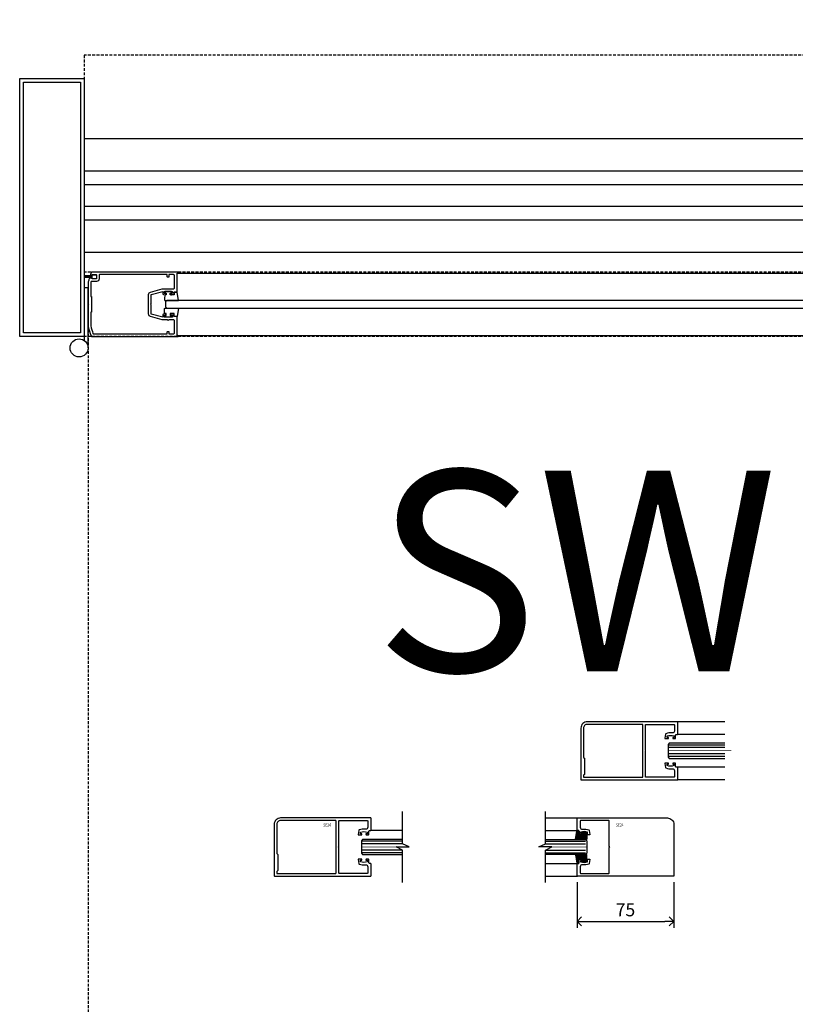
# Model space of a CAD drawing. Extents: x -4757 to 10517, y -8409 to 3625.
# Drawn here: x 3986 to 4587, y 1914 to 2676 of the extents above; entities that cross this region are included whole.
import ezdxf

# ---------------------------------------------------------------- set-up
doc = ezdxf.new("R2010")
doc.units = 0
doc.header["$LTSCALE"] = 0.35
doc.linetypes.add('HIDDEN', pattern=[9.525, 6.35, -3.175])
doc.layers.get('0').update_dxf_attribs({"linetype": 'CONTINUOUS'})
doc.layers.get('Defpoints').update_dxf_attribs({"linetype": 'CONTINUOUS'})
for name, color, linetype in [('BREAK', 9, 'CONTINUOUS'), ('CONSTRUCTION', 9, 'CONTINUOUS'), ('DIM35', 23, 'CONTINUOUS'), ('EXTRUSIONS', 1, 'CONTINUOUS'), ('GLASS', 8, 'CONTINUOUS'), ('GLASS FINE', 8, 'CONTINUOUS'), ('GLASS35', 2, 'CONTINUOUS'), ('HARDWARE', 8, 'CONTINUOUS'), ('HIDDEN10', 9, 'HIDDEN'), ('LIGHT', 9, 'CONTINUOUS'), ('RUBBER-SEALS', 8, 'CONTINUOUS'), ('SEALANT', 8, 'CONTINUOUS'), ('SHADING', 254, 'CONTINUOUS'), ('TEXT', 9, 'CONTINUOUS')]:
    doc.layers.add(name, color=color, linetype=linetype)
doc.styles.add('ISOCP', font='isocp.shx', dxfattribs={"width": 0.75})
doc.styles.get("Standard").update_dxf_attribs({"font": 'isocp.shx', "width": 0.75, "height": 5})
doc.dimstyles.new('1 TO 2', dxfattribs={"dimscale": 2, "dimtxt": 5, "dimasz": 3.5, "dimexe": 2.5, "dimexo": 2.5, "dimgap": 2, "dimtad": 1, "dimdec": 0, "dimzin": 0, "dimdsep": 46, "dimtxsty": 'ISOCP', "dimblk": 'ARCHTICK', "dimcen": 3.5, "dimclrd": 1, "dimclre": 1, "dimclrt": 256, "dimadec": 0, "dimazin": 0, "dimtfac": 0.714286, "dimtdec": 0, "dimtofl": 0, "dimtmove": 0, "dimatfit": 3, "dimfxl": 1, "dimtolj": 1, "dimtzin": 0, "dimarcsym": 0})
doc.dimstyles.new('1 to 75', dxfattribs={"dimscale": 37.5, "dimtxt": 5, "dimasz": 3.5, "dimexe": 2.5, "dimexo": 2.5, "dimgap": 2, "dimtad": 1, "dimdec": 0, "dimzin": 0, "dimdsep": 46, "dimtxsty": 'ISOCP', "dimblk": 'ARCHTICK', "dimcen": 3.5, "dimclrd": 1, "dimclre": 1, "dimclrt": 256, "dimadec": 0, "dimazin": 0, "dimtfac": 0.714286, "dimtdec": 0, "dimtofl": 0, "dimtmove": 0, "dimatfit": 3, "dimfxl": 1, "dimtolj": 1, "dimtzin": 0, "dimarcsym": 0})
pattern_1 = [(45, (7829.4891, 9352.8874), (-0.454625466, 0.454625466), [])]

# ---------------------------------------------------------------- blocks, each defined once
blk = doc.blocks.new('_Open90')
at = {"color": 0, "linetype": 'ByBlock', "lineweight": -2}
for p, q in [((-0.5, 0.5), (0, 0)), ((0, 0), (-1, 0)), ((0, 0), (-0.5, -0.5))]:
    blk.add_line(p, q, dxfattribs=at)
blk = doc.blocks.new('*D73')
at = {"layer": 'Defpoints', "color": 0, "transparency": 16777216}
for p in [(9024.98, 3175.22), (4035.98, 2630.89), (9024.98, 2630.89)]:
    blk.add_point(p, dxfattribs=at)
at = {"layer": 'DIM35', "color": 1, "lineweight": -2, "transparency": 16777216}
for p, q in [((4035.98, 2724.64), (4035.98, 3268.97)), ((9024.98, 2724.64), (9024.98, 3268.97)), ((4167.23, 3175.22), (8893.73, 3175.22))]:
    blk.add_line(p, q, dxfattribs=at)
at = {"layer": 'DIM35', "color": 1, "lineweight": -2, "transparency": 16777216, "xscale": 131.25, "yscale": 131.25, "zscale": 131.25, "rotation": 180}
blk.add_blockref('_Open90', (4035.98, 3175.22), dxfattribs=at)
at = {"layer": 'DIM35', "color": 1, "lineweight": -2, "transparency": 16777216, "xscale": 131.25, "yscale": 131.25, "zscale": 131.25}
blk.add_blockref('_Open90', (9024.98, 3175.22), dxfattribs=at)
at = {"layer": 'DIM35', "transparency": 16777216, "insert": (6530.48, 3345.27), "char_height": 187.5, "attachment_point": 5, "style": 'ISOCP'}
blk.add_mtext('\\A1;OPENING WIDTH', dxfattribs=at)
blk = doc.blocks.new('M981717')
at = {"layer": 'HARDWARE'}
for p, q in [((-6.18, 12.22), (-6.18, -34.32)), ((-3.18, -34.32), (-3.18, 6.48)), ((-6.18, -34.32), (-3.18, -34.32))]:
    blk.add_line(p, q, dxfattribs=at)
blk.add_circle((0.81, 12.22), 6.99, dxfattribs=at)
blk = doc.blocks.new('*U50')
at = {"layer": 'BREAK'}
blk.add_lwpolyline([(-27.5, 0), (-2.5, 0), (0, 5), (0, -5), (2.5, 0), (27.5, 0)], dxfattribs=at)
blk = doc.blocks.new('*D69')
at = {"layer": 'Defpoints', "color": 0, "transparency": 16777216}
for p in [(4417.6, 2013.19), (4492.6, 2013.19), (4492.6, 1977.8)]:
    blk.add_point(p, dxfattribs=at)
at = {"layer": 'DIM35', "color": 1, "lineweight": -2, "transparency": 16777216}
for p, q in [((4417.6, 2008.19), (4417.6, 1972.8)), ((4492.6, 2008.19), (4492.6, 1972.8)), ((4424.6, 1977.8), (4485.6, 1977.8))]:
    blk.add_line(p, q, dxfattribs=at)
at = {"layer": 'DIM35', "color": 1, "lineweight": -2, "transparency": 16777216, "xscale": 7, "yscale": 7, "zscale": 7, "rotation": 180}
blk.add_blockref('_Open90', (4417.6, 1977.8), dxfattribs=at)
at = {"layer": 'DIM35', "color": 1, "lineweight": -2, "transparency": 16777216, "xscale": 7, "yscale": 7, "zscale": 7}
blk.add_blockref('_Open90', (4492.6, 1977.8), dxfattribs=at)
at = {"layer": 'DIM35', "transparency": 16777216, "insert": (4455.1, 1986.8), "char_height": 10, "attachment_point": 5, "style": 'ISOCP'}
blk.add_mtext('\\A1;75', dxfattribs=at)

msp = doc.modelspace()

# ---------------------------------------------------------------- hatches: boundary and pattern name
at = {"layer": 'RUBBER-SEALS', "linetype": 'Continuous'}
h = msp.add_hatch(dxfattribs=at)
h.set_pattern_fill('ANSI31', color=256, scale=0.2025, style=0)
h.set_pattern_definition(pattern_1)
edge = h.paths.add_edge_path()
edge.add_arc((4424.87, 2044.37), 0.405, 360, 450)
edge.add_line((4424.87, 2044.78), (4424.29, 2044.78))
edge.add_line((4424.29, 2044.78), (4424.29, 2045.95))
edge.add_line((4424.29, 2045.95), (4425.55, 2045.95))
edge.add_line((4425.55, 2045.95), (4425.55, 2046.19))
edge.add_arc((4424.74, 2046.19), 0.81, 360, 450)
edge.add_line((4424.74, 2047), (4421.25, 2047))
edge.add_arc((4421.25, 2046.19), 0.81, 450, 540)
edge.add_line((4420.44, 2046.19), (4420.44, 2045.95))
edge.add_line((4420.44, 2045.95), (4421.7, 2045.95))
edge.add_line((4421.7, 2045.95), (4421.7, 2044.78))
edge.add_line((4421.7, 2044.78), (4419.2, 2044.78))
edge.add_line((4419.2, 2044.78), (4419.2, 2047.69))
edge.add_line((4419.2, 2047.69), (4417.33, 2047.69))
edge.add_line((4417.33, 2047.69), (4416.45, 2041.34))
edge.add_line((4416.45, 2041.34), (4424.87, 2041.34))
edge.add_arc((4424.87, 2041.74), 0.405, 270, 360)
edge.add_line((4425.28, 2041.74), (4425.28, 2044.37))
h = msp.add_hatch(dxfattribs=at)
h.set_pattern_fill('ANSI31', color=256, scale=0.2025, style=0)
h.set_pattern_definition(pattern_1)
edge = h.paths.add_edge_path()
edge.add_arc((4424.87, 2026.6), 0.405, 270, 360, ccw=False)
edge.add_line((4424.87, 2026.2), (4424.29, 2026.2))
edge.add_line((4424.29, 2026.2), (4424.29, 2025.02))
edge.add_line((4424.29, 2025.02), (4425.55, 2025.02))
edge.add_line((4425.55, 2025.02), (4425.55, 2024.78))
edge.add_arc((4424.74, 2024.78), 0.81, 270, 360, ccw=False)
edge.add_line((4424.74, 2023.97), (4421.25, 2023.97))
edge.add_arc((4421.25, 2024.78), 0.81, 180, 270, ccw=False)
edge.add_line((4420.44, 2024.78), (4420.44, 2025.02))
edge.add_line((4420.44, 2025.02), (4421.7, 2025.02))
edge.add_line((4421.7, 2025.02), (4421.7, 2026.2))
edge.add_line((4421.7, 2026.2), (4419.2, 2026.2))
edge.add_line((4419.2, 2026.2), (4419.2, 2023.29))
edge.add_line((4419.2, 2023.29), (4417.33, 2023.29))
edge.add_line((4417.33, 2023.29), (4416.45, 2029.64))
edge.add_line((4416.45, 2029.64), (4424.87, 2029.64))
edge.add_arc((4424.87, 2029.23), 0.405, 360, 450, ccw=False)
edge.add_line((4425.28, 2029.23), (4425.28, 2026.6))

# ---------------------------------------------------------------- linework, layer by layer
at = {"layer": 'CONSTRUCTION'}
for p, q in [((4107.98, 2480.09), (5249.98, 2480.09)), ((4107.98, 2431.69), (5249.98, 2431.69)), ((4532.09, 2132.5), (4495.2, 2132.5)), ((4532.09, 2122.7), (4495.2, 2122.7)), ((4532.09, 2097.3), (4495.2, 2097.3)), ((4532.09, 2087.5), (4495.2, 2087.5)), ((4393.11, 2057.99), (4418, 2057.99)), ((4282.56, 2048.19), (4257.67, 2048.19)), ((4393.11, 2048.19), (4418, 2048.19)), ((4393.11, 2022.79), (4418, 2022.79)), ((4393.11, 2012.99), (4418, 2012.99))]:
    msp.add_line(p, q, dxfattribs=at)
at = {"layer": 'EXTRUSIONS'}
for points in [[(3985.98, 2630.89), (4035.98, 2630.89), (4035.98, 2430.89), (3985.98, 2430.89)], [(3988.98, 2627.89), (4032.98, 2627.89), (4032.98, 2433.89), (3988.98, 2433.89)]]:
    msp.add_lwpolyline(points, close=True, dxfattribs=at)
for points in [[(4039.38, 2455.89), (4038.98, 2455.49), (4038.98, 2439.68, 0.059201), (4039.12, 2438.51), (4039.12, 2438.51, 0.028669), (4041.23, 2431.55), (4041.23, 2431.55, 0.31472), (4042.17, 2430.89), (4108.33, 2430.89, 1), (4108.33, 2431.69), (4107.98, 2431.69), (4107.98, 2446.39), (4105.58, 2446.39), (4105.58, 2448.05), (4103.42, 2448.63), (4103.42, 2448.63, 0.414214), (4102.93, 2448.34), (4102.75, 2447.64), (4102.75, 2447.64, 0.493145), (4102.94, 2447.39), (4102.94, 2447.39), (4104.24, 2447.39), (4104.24, 2445.89), (4097.74, 2445.89), (4097.74, 2447.39), (4099.04, 2447.39), (4099.04, 2447.39, 0.493145), (4099.23, 2447.64), (4099.23, 2447.64), (4099.04, 2448.34, 0.414214), (4098.55, 2448.63), (4098.55, 2448.63), (4097.48, 2448.34), (4097.48, 2448.34, 0.339454), (4096.74, 2447.37), (4096.74, 2445.89), (4087.78, 2448.29), (4087.78, 2455.39), (4087.28, 2455.89), (4087.78, 2456.39), (4087.78, 2463.49), (4096.74, 2465.89), (4096.74, 2464.41, 0.339454), (4097.48, 2463.44), (4097.48, 2463.44), (4098.55, 2463.15), (4098.55, 2463.15, 0.414214), (4099.04, 2463.44), (4099.23, 2464.14), (4099.23, 2464.14, 0.493145), (4099.04, 2464.39), (4099.04, 2464.39), (4097.74, 2464.39), (4097.74, 2465.89), (4104.24, 2465.89), (4104.24, 2464.39), (4102.94, 2464.39), (4102.94, 2464.39, 0.493145), (4102.75, 2464.14), (4102.75, 2464.14), (4102.93, 2463.44, 0.414214), (4103.42, 2463.15), (4103.42, 2463.15), (4105.58, 2463.73), (4105.58, 2465.39), (4107.98, 2465.39), (4107.98, 2480.09), (4108.33, 2480.09, 1), (4108.33, 2480.89), (4042.17, 2480.89, 0.31472), (4041.23, 2480.23), (4041.23, 2480.23, 0.004936), (4040.81, 2479.05), (4040.81, 2479.05, 0.514977), (4041.28, 2478.39), (4041.61, 2478.39, 0.414214), (4042.01, 2478.79), (4042.01, 2478.89), (4045.11, 2478.89, -0.414214), (4045.51, 2478.49), (4045.51, 2475.99, -0.414214), (4045.11, 2475.59), (4042.01, 2475.59), (4042.01, 2475.89), (4042.01, 2475.89, 0.414214), (4041.81, 2476.09), (4041.81, 2476.09), (4040.25, 2476.09, 0.335353), (4039.77, 2475.73), (4039.77, 2475.73, 0.01), (4039.12, 2473.27), (4039.12, 2473.27, 0.059201), (4038.98, 2472.1), (4038.98, 2456.29)], [(4048.01, 2478.89, 0.414214), (4047.51, 2478.39), (4047.51, 2475.59, -0.414214), (4045.51, 2473.59), (4041.26, 2473.59), (4041.26, 2473.59, 0.004534), (4041, 2472.51), (4041, 2472.51, 0.057967), (4040.98, 2472.39), (4040.98, 2461.89), (4041.48, 2461.89), (4041.48, 2449.89), (4040.98, 2449.89), (4040.98, 2439.39, 0.057967), (4041, 2439.27), (4041, 2439.27, 0.025615), (4042.75, 2433.23), (4042.75, 2433.23, 0.319432), (4043.22, 2432.89), (4100.28, 2432.89), (4100.28, 2434.49), (4100.28, 2434.49, -0.414214), (4100.68, 2434.89), (4101.08, 2434.89, -0.414214), (4101.48, 2434.49), (4101.48, 2434.49), (4101.48, 2432.89), (4104.98, 2432.89, 0.414214), (4105.98, 2433.89), (4105.98, 2442.89, 0.414214), (4104.98, 2443.89), (4101.49, 2443.89), (4100.99, 2443.39), (4100.49, 2443.89), (4096.74, 2443.89, -0.065543), (4096.22, 2443.96), (4096.22, 2443.96), (4087.26, 2446.36), (4087.26, 2446.36, -0.339454), (4085.78, 2448.29), (4085.78, 2463.49, -0.339454), (4087.26, 2465.42), (4087.26, 2465.42), (4096.22, 2467.82), (4096.22, 2467.82, -0.065543), (4096.74, 2467.89), (4104.98, 2467.89, 0.414214), (4105.98, 2468.89), (4105.98, 2477.89, 0.414214), (4104.98, 2478.89), (4101.48, 2478.89), (4101.48, 2477.29), (4101.48, 2477.29, -0.414214), (4101.08, 2476.89), (4100.68, 2476.89, -0.414214), (4100.28, 2477.29), (4100.28, 2477.29), (4100.28, 2478.89)]]:
    msp.add_lwpolyline(points, format="xyb", close=True, dxfattribs=at)
at = {"layer": 'GLASS'}
msp.add_lwpolyline([(5257.98, 2458.89), (4099.98, 2458.89), (4098.98, 2457.89), (4098.98, 2453.89), (4099.98, 2452.89), (5257.98, 2452.89)], dxfattribs=at)
at = {"layer": 'GLASS FINE'}
for p, q in [((4532.09, 2114.44), (4489.09, 2114.44)), ((4532.2, 2112.44), (4489.09, 2112.44)), ((4531.98, 2107.55), (4489.09, 2107.55)), ((4532.09, 2105.55), (4489.09, 2105.55)), ((4282.56, 2039.93), (4251.57, 2039.93)), ((4282.67, 2037.93), (4251.57, 2037.93)), ((4392.99, 2037.93), (4424.1, 2037.93)), ((4393.11, 2039.93), (4424.1, 2039.93)), ((4282.46, 2033.04), (4251.57, 2033.04)), ((4282.56, 2031.04), (4251.57, 2031.04)), ((4393.11, 2031.04), (4424.1, 2031.04)), ((4393.21, 2033.04), (4424.1, 2033.04))]:
    msp.add_line(p, q, dxfattribs=at)
at = {"layer": 'GLASS FINE', "const_width": 0.5}
for points in [[(4537.08, 2110), (4488.09, 2110)], [(4287.56, 2035.49), (4250.57, 2035.49)], [(4388.11, 2035.49), (4425.1, 2035.49)]]:
    msp.add_lwpolyline(points, dxfattribs=at)
at = {"layer": 'GLASS35'}
for points in [[(4532.09, 2115.85), (4489.09, 2115.85), (4488.09, 2114.85), (4488.09, 2105.15), (4489.09, 2104.15), (4532.09, 2104.15)], [(4282.56, 2041.34), (4251.57, 2041.34), (4250.57, 2040.34), (4250.57, 2030.64), (4251.57, 2029.64), (4282.56, 2029.64)], [(4393.11, 2041.34), (4424.1, 2041.34), (4425.1, 2040.34), (4425.1, 2030.64), (4424.1, 2029.64), (4393.11, 2029.64)]]:
    msp.add_lwpolyline(points, dxfattribs=at)
at = {"layer": 'HIDDEN10'}
for p, q in [((9024.98, 2648.89), (4035.98, 2648.89)), ((4035.98, 2648.89), (4035.98, 2430.89)), ((9024.98, 2480.89), (4035.98, 2480.89)), ((4038.98, 2439.68), (4038.98, 1150.89)), ((9024.98, 2430.89), (4035.98, 2430.89))]:
    msp.add_line(p, q, dxfattribs=at)
msp.add_arc((4038.98, 2430.89), 1280, 270, 0, dxfattribs=at)
at = {"layer": 'LIGHT'}
for p, q in [((4035.98, 2584.29), (5318.98, 2584.29)), ((4035.98, 2559.29), (5249.98, 2559.29)), ((4035.98, 2548.79), (5249.98, 2548.79)), ((4035.98, 2531.79), (5249.98, 2531.79)), ((4035.98, 2521.29), (5249.98, 2521.29)), ((4035.98, 2496.29), (5261.98, 2496.29))]:
    msp.add_line(p, q, dxfattribs=at)
at = {"layer": 'RUBBER-SEALS'}
for p, q in [((4042.05, 2477.84), (4035.98, 2478.17)), ((4042.05, 2477.74), (4035.98, 2478.02)), ((4042.05, 2477.64), (4035.98, 2477.86)), ((4042.05, 2477.54), (4035.98, 2477.71)), ((4042.05, 2477.44), (4035.98, 2477.55)), ((4042.05, 2477.34), (4035.98, 2477.4)), ((4042.05, 2477.24), (4035.98, 2477.24)), ((4042.05, 2477.14), (4035.98, 2477.08)), ((4042.05, 2477.04), (4035.98, 2476.93)), ((4042.05, 2476.94), (4035.98, 2476.77)), ((4042.05, 2476.84), (4035.98, 2476.62)), ((4042.05, 2476.74), (4035.98, 2476.46)), ((4042.05, 2476.64), (4035.98, 2476.3))]:
    msp.add_line(p, q, dxfattribs=at)
msp.add_lwpolyline([(4042.05, 2475.69), (4042.05, 2478.79), (4045.41, 2478.79), (4045.41, 2475.69)], close=True, dxfattribs=at)
at = {"layer": 'RUBBER-SEALS', "linetype": 'Continuous'}
for points in [[(4105.68, 2463.14), (4102.59, 2463.14), (4102.59, 2464.59), (4104.14, 2464.59), (4104.14, 2464.89, 0.414214), (4103.14, 2465.89), (4098.84, 2465.89, 0.414214), (4097.84, 2464.89), (4097.84, 2464.59), (4099.39, 2464.59), (4099.39, 2463.14), (4098.67, 2463.14, 0.143163), (4098.17, 2461.15), (4098.17, 2459.38, 0.414214), (4098.67, 2458.88), (4109.06, 2458.88), (4107.98, 2465.39), (4105.68, 2465.39)], [(4102.59, 2448.64), (4102.59, 2447.19), (4104.14, 2447.19), (4104.14, 2446.89, -0.414214), (4103.14, 2445.89), (4098.84, 2445.89, -0.414214), (4097.84, 2446.89), (4097.84, 2447.19), (4099.39, 2447.19), (4099.39, 2448.64), (4098.67, 2448.64, -0.414214), (4098.17, 2449.14), (4098.17, 2452.38, -0.414214), (4098.67, 2452.88), (4109.06, 2452.88), (4107.98, 2446.39), (4105.68, 2446.39), (4105.68, 2448.64)], [(4421.7, 2044.78), (4421.7, 2045.95), (4420.44, 2045.95), (4420.44, 2046.19, -0.414214), (4421.25, 2047), (4424.74, 2047, -0.414214), (4425.55, 2046.19), (4425.55, 2045.95), (4424.29, 2045.95), (4424.29, 2044.78), (4424.87, 2044.78, -0.414214), (4425.28, 2044.37), (4425.28, 2041.74, -0.414214), (4424.87, 2041.34), (4416.45, 2041.34), (4417.34, 2047.69), (4419.2, 2047.69), (4419.2, 2044.78)], [(4421.7, 2026.2), (4421.7, 2025.02), (4420.44, 2025.02), (4420.44, 2024.78, 0.414214), (4421.25, 2023.97), (4424.74, 2023.97, 0.414214), (4425.55, 2024.78), (4425.55, 2025.02), (4424.29, 2025.02), (4424.29, 2026.2), (4424.87, 2026.2, 0.414214), (4425.28, 2026.6), (4425.28, 2029.23, 0.414214), (4424.87, 2029.64), (4416.45, 2029.64), (4417.34, 2023.29), (4419.2, 2023.29), (4419.2, 2026.2)]]:
    msp.add_lwpolyline(points, format="xyb", close=True, dxfattribs=at)
at = {"layer": 'SHADING'}
for points in [[(4487.53, 2121.48, -0.174863), (4492.67, 2121.48, -0.315881), (4492.8, 2121.29), (4492.8, 2120.5, -0.414214), (4492.6, 2120.3), (4491.9, 2120.3, 0.414214), (4491.7, 2120.1), (4491.7, 2119.7, 0.414214), (4491.9, 2119.5), (4493.6, 2119.5, 0.414214), (4494, 2119.9), (4494, 2122.2, -0.414214), (4494.5, 2122.7), (4495.2, 2122.7, 0.414214), (4495.6, 2123.1), (4495.6, 2132.3, 0.414214), (4495.4, 2132.5), (4425.6, 2132.5, 0.414214), (4420.6, 2127.5), (4420.6, 2087.7, 0.414214), (4420.8, 2087.5), (4495.4, 2087.5, 0.414214), (4495.6, 2087.7), (4495.6, 2096.9, 0.414214), (4495.2, 2097.3), (4494.5, 2097.3, -0.414214), (4494, 2097.8), (4494, 2100.1, 0.414214), (4493.6, 2100.5), (4491.9, 2100.5, 0.414214), (4491.7, 2100.3), (4491.7, 2099.9, 0.414214), (4491.9, 2099.7), (4492.6, 2099.7, -0.414214), (4492.8, 2099.5), (4492.8, 2098.71, -0.315881), (4492.67, 2098.52, -0.174863), (4487.53, 2098.51, -0.316278), (4487.4, 2098.7), (4487.4, 2099.5, -0.414214), (4487.6, 2099.7), (4488.3, 2099.7, 0.414214), (4488.5, 2099.9), (4488.5, 2100.3, 0.414214), (4488.3, 2100.5), (4485.73, 2100.5, 0.466308), (4485.54, 2100.26), (4486.08, 2097.19, 0.254561), (4486.38, 2096.82, 0.134592), (4491.39, 2096.16, -0.454619), (4493.1, 2094.67), (4493.1, 2090, -0.414214), (4492.6, 2089.5), (4471.1, 2089.5, -0.414214), (4470.6, 2090), (4470.6, 2109.61, 0.198912), (4470.54, 2109.76), (4470.3, 2110), (4470.54, 2110.24, 0.198912), (4470.6, 2110.38), (4470.6, 2130, -0.414214), (4471.1, 2130.5), (4492.6, 2130.5, -0.414214), (4493.1, 2130), (4493.1, 2125.32, -0.454619), (4491.39, 2123.84, 0.134592), (4486.38, 2123.17, 0.254561), (4486.08, 2122.8), (4485.54, 2119.73, 0.466308), (4485.73, 2119.5), (4488.3, 2119.5, 0.414214), (4488.5, 2119.7), (4488.5, 2120.1, 0.414214), (4488.3, 2120.3), (4487.6, 2120.3, -0.414214), (4487.4, 2120.5), (4487.4, 2121.29, -0.316278)], [(4422.6, 2090.91), (4422.6, 2089.7, 0.414214), (4422.8, 2089.5), (4468.1, 2089.5, 0.414214), (4468.6, 2090), (4468.6, 2130, 0.414214), (4468.1, 2130.5), (4425.6, 2130.5, 0.414214), (4422.6, 2127.5), (4422.6, 2105.08, 0.198912), (4422.65, 2104.94), (4423.34, 2104.26, -0.198912), (4423.4, 2104.11), (4423.4, 2091.88, -0.198912), (4423.34, 2091.74), (4422.65, 2091.06, 0.198912)], [(4250.01, 2046.97, -0.174863), (4255.14, 2046.97, -0.315881), (4255.28, 2046.78), (4255.28, 2045.99, -0.414214), (4255.08, 2045.79), (4254.37, 2045.79, 0.414214), (4254.17, 2045.59), (4254.17, 2045.19, 0.414214), (4254.37, 2044.99), (4256.07, 2044.99, 0.414214), (4256.47, 2045.39), (4256.47, 2047.69, -0.414214), (4256.97, 2048.19), (4257.67, 2048.19, 0.414214), (4258.07, 2048.59), (4258.07, 2057.79, 0.414214), (4257.87, 2057.99), (4188.07, 2057.99, 0.414214), (4183.07, 2052.99), (4183.07, 2013.19, 0.414214), (4183.27, 2012.99), (4257.87, 2012.99, 0.414214), (4258.07, 2013.19), (4258.07, 2022.39, 0.414214), (4257.67, 2022.79), (4256.97, 2022.79, -0.414214), (4256.47, 2023.29), (4256.47, 2025.59, 0.414214), (4256.07, 2025.99), (4254.37, 2025.99, 0.414214), (4254.17, 2025.79), (4254.17, 2025.39, 0.414214), (4254.37, 2025.19), (4255.08, 2025.19, -0.414214), (4255.28, 2024.99), (4255.28, 2024.2, -0.315881), (4255.14, 2024.01, -0.174863), (4250.01, 2024, -0.316278), (4249.88, 2024.19), (4249.88, 2024.99, -0.414214), (4250.08, 2025.19), (4250.77, 2025.19, 0.414214), (4250.97, 2025.39), (4250.97, 2025.79, 0.414214), (4250.77, 2025.99), (4248.21, 2025.99, 0.466308), (4248.01, 2025.75), (4248.55, 2022.68, 0.254561), (4248.85, 2022.31, 0.134592), (4253.87, 2021.65, -0.454619), (4255.57, 2020.16), (4255.57, 2015.49, -0.414214), (4255.07, 2014.99), (4233.57, 2014.99, -0.414214), (4233.07, 2015.49), (4233.07, 2035.1, 0.198912), (4233.01, 2035.25), (4232.77, 2035.49), (4233.01, 2035.73, 0.198912), (4233.07, 2035.87), (4233.07, 2055.49, -0.414214), (4233.57, 2055.99), (4255.07, 2055.99, -0.414214), (4255.57, 2055.49), (4255.57, 2050.82, -0.454619), (4253.87, 2049.33, 0.134592), (4248.85, 2048.67, 0.254561), (4248.55, 2048.29), (4248.01, 2045.22, 0.466308), (4248.21, 2044.99), (4250.77, 2044.99, 0.414214), (4250.97, 2045.19), (4250.97, 2045.59, 0.414214), (4250.77, 2045.79), (4250.08, 2045.79, -0.414214), (4249.88, 2045.99), (4249.88, 2046.78, -0.316278)], [(4185.07, 2016.4), (4185.07, 2015.19, 0.414214), (4185.27, 2014.99), (4230.57, 2014.99, 0.414214), (4231.07, 2015.49), (4231.07, 2055.49, 0.414214), (4230.57, 2055.99), (4188.07, 2055.99, 0.414214), (4185.07, 2052.99), (4185.07, 2030.57, 0.198912), (4185.13, 2030.43), (4185.81, 2029.75, -0.198912), (4185.87, 2029.6), (4185.87, 2017.37, -0.198912), (4185.81, 2017.23), (4185.13, 2016.55, 0.198912)], [(4425.66, 2046.97, 0.174863), (4420.52, 2046.97, 0.315881), (4420.39, 2046.78), (4420.39, 2045.99, 0.414214), (4420.59, 2045.79), (4421.3, 2045.79, -0.414214), (4421.5, 2045.59), (4421.5, 2045.19, -0.414214), (4421.3, 2044.99), (4419.6, 2044.99, -0.414214), (4419.2, 2045.39), (4419.2, 2047.69, 0.414214), (4418.7, 2048.19), (4418, 2048.19, -0.414214), (4417.6, 2048.59), (4417.6, 2057.79, -0.414214), (4417.8, 2057.99), (4487.6, 2057.99, -0.414214), (4492.6, 2052.99), (4492.6, 2013.19, -0.414214), (4492.4, 2012.99), (4417.8, 2012.99, -0.414214), (4417.6, 2013.19), (4417.6, 2022.39, -0.414214), (4418, 2022.79), (4418.7, 2022.79, 0.414214), (4419.2, 2023.29), (4419.2, 2025.59, -0.414214), (4419.6, 2025.99), (4421.3, 2025.99, -0.414214), (4421.5, 2025.79), (4421.5, 2025.39, -0.414214), (4421.3, 2025.19), (4420.59, 2025.19, 0.414214), (4420.39, 2024.99), (4420.39, 2024.2, 0.315881), (4420.52, 2024.01, 0.174863), (4425.66, 2024, 0.316278), (4425.79, 2024.19), (4425.79, 2024.99, 0.414214), (4425.59, 2025.19), (4424.9, 2025.19, -0.414214), (4424.7, 2025.39), (4424.7, 2025.79, -0.414214), (4424.9, 2025.99), (4427.46, 2025.99, -0.466308), (4427.65, 2025.75), (4427.11, 2022.68, -0.254561), (4426.81, 2022.31, -0.134592), (4421.8, 2021.65, 0.454619), (4420.1, 2020.16), (4420.1, 2015.49, 0.414214), (4420.6, 2014.99), (4442.1, 2014.99, 0.414214), (4442.6, 2015.49), (4442.6, 2035.1, -0.198912), (4442.65, 2035.25), (4442.9, 2035.49), (4442.65, 2035.73, -0.198912), (4442.6, 2035.87), (4442.6, 2055.49, 0.414214), (4442.1, 2055.99), (4420.6, 2055.99, 0.414214), (4420.1, 2055.49), (4420.1, 2050.82, 0.454619), (4421.8, 2049.33, -0.134592), (4426.81, 2048.67, -0.254561), (4427.11, 2048.29), (4427.65, 2045.22, -0.466308), (4427.46, 2044.99), (4424.9, 2044.99, -0.414214), (4424.7, 2045.19), (4424.7, 2045.59, -0.414214), (4424.9, 2045.79), (4425.59, 2045.79, 0.414214), (4425.79, 2045.99), (4425.79, 2046.78, 0.316278)]]:
    msp.add_lwpolyline(points, format="xyb", close=True, dxfattribs=at)

# ---------------------------------------------------------------- block references
at = {"layer": 'HARDWARE', "rotation": 179.9988267459645}
msp.add_blockref('M981717', (4032.8, 2434.37), dxfattribs=at)
at = {"layer": 'SEALANT', "rotation": 90}
msp.add_blockref('*U50', (4282.56, 2035.49), dxfattribs=at)
at = {"layer": 'SEALANT', "xscale": -1, "rotation": 270}
msp.add_blockref('*U50', (4393.11, 2035.49), dxfattribs=at)

# ---------------------------------------------------------------- texts
at = {"layer": 'TEXT', "style": 'ISOCP', "width": 0.75}
for p in [(4221.15, 2051.26), (4447.78, 2051.26)]:
    msp.add_text('SE24', height=2.5, dxfattribs=at).set_placement(p)
at = {"layer": 'TEXT', "insert": (4597.86, 2327.05), "char_height": 155.52, "width": 887.6242, "attachment_point": 2}
msp.add_mtext('SWING', dxfattribs=at)

# ---------------------------------------------------------------- dimensions: what is measured, and where the dimension line sits
at = {"layer": 'DIM35'}
dim = msp.add_linear_dim(base=(9024.98, 3175.22), p1=(4035.98, 2630.89), p2=(9024.98, 2630.89), text='OPENING WIDTH', dimstyle='1 to 75', override={"dimblk1": 'Open90', "dimblk2": 'Open90', "dimsah": 1}, dxfattribs=at)
dim.commit()
dim.dimension.update_dxf_attribs({"geometry": '*D73', "text_midpoint": (6530.48, 3345.27)})
dim = msp.add_linear_dim(base=(4492.6, 1977.8), p1=(4417.6, 2013.19), p2=(4492.6, 2013.19), dimstyle='1 TO 2', override={"dimblk1": 'Open90', "dimblk2": 'Open90', "dimsah": 1}, dxfattribs=at)
dim.commit()
dim.dimension.update_dxf_attribs({"geometry": '*D69', "text_midpoint": (4455.1, 1986.8)})

doc.saveas('drawing.dxf')
